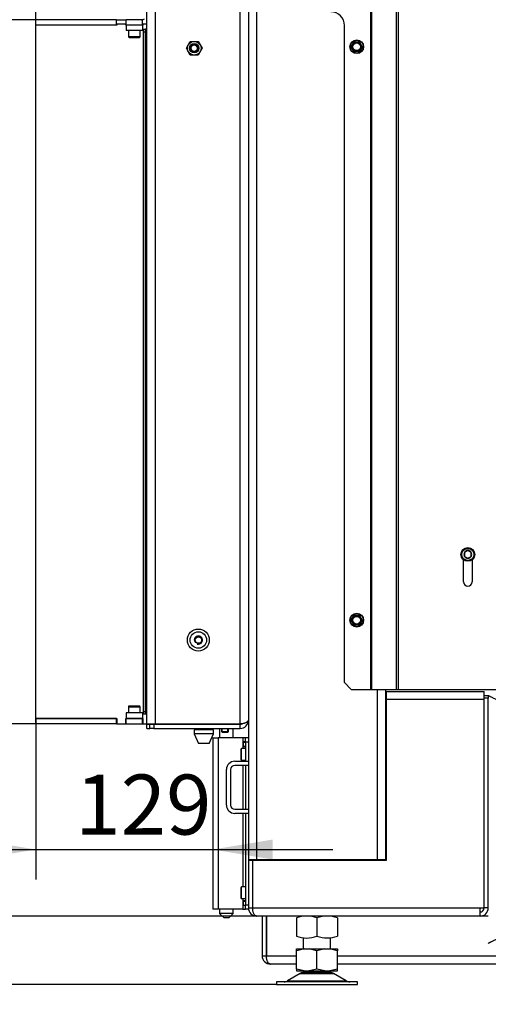
# Model space of a CAD drawing. Units: millimetres. Extents: x 0 to 920, y 0 to 1188.
# Drawn here: x 464 to 498, y 102 to 174 of the extents above; entities that cross this region are included whole.
import ezdxf
from ezdxf import colors
from ezdxf.entities.mleader import LeaderData, LeaderLine
from ezdxf.enums import TextEntityAlignment as Align
from ezdxf.math import Vec2, Vec3

# ---------------------------------------------------------------- set-up
doc = ezdxf.new("R2010")
doc.units = ezdxf.units.MM
for name, color, linetype in [('Default', 7, 'Continuous'), ('H07-011-0', 7, 'Continuous'), ('H17-024-0', 7, 'Continuous'), ('H18-541', 7, 'Continuous'), ('H18-574-2', 7, 'Continuous'), ('H19-203-0', 7, 'Continuous'), ('H23-166-0', 7, 'Continuous'), ('H23-183', 7, 'Continuous'), ('H28-167', 7, 'Continuous'), ('H31-104', 7, 'Continuous'), ('H31-138', 7, 'Continuous'), ('H31-157', 7, 'Continuous'), ('H36-014', 7, 'Continuous'), ('H36-017', 7, 'Continuous'), ('H36-018', 7, 'Continuous'), ('H36-020', 7, 'Continuous'), ('H36-041', 7, 'Continuous'), ('H36-042', 7, 'Continuous'), ('H36-057R', 7, 'Continuous'), ('H36-066', 7, 'Continuous'), ('H36-091', 7, 'Continuous'), ('HZ-089-1', 7, 'Continuous'), ('NUT_DIN_934_1987', 7, 'Continuous'), ('NUT_DIN_EN_ISO_4', 7, 'Continuous'), ('PO-015-1', 7, 'Continuous'), ('SCREW_BN_9524_M5', 7, 'Continuous'), ('SCREW_DIN_7984_M', 7, 'Continuous'), ('SCREW_DIN_7991_M', 7, 'Continuous'), ('SCREW_DIN_912_M5', 7, 'Continuous'), ('SCREW_DIN_912_M6', 7, 'Continuous'), ('SCREW_DIN_ISO_10', 7, 'Continuous')]:
    doc.layers.add(name, color=color, linetype=linetype)
doc.styles.add('SEACAD_Arial', font='arial.ttf')
doc.dimstyles.new('ISO', dxfattribs={"dimtxt": 4.375, "dimasz": 4.375, "dimexe": 2.1875, "dimexo": 0, "dimgap": 1.09375, "dimtad": 1, "dimdec": 0, "dimlfac": 10, "dimtxsty": 'SEACAD_Arial', "dimblk1": '_SE_FILLED', "dimblk2": '_SE_FILLED', "dimsah": 1, "dimcen": 2.1875, "dimadec": 0, "dimazin": 0, "dimtfac": 0.5, "dimtdec": 3, "dimtmove": 0, "dimatfit": 3, "dimfxl": 1, "dimarcsym": 0})

# ---------------------------------------------------------------- blocks, each defined once
blk = doc.blocks.new('_DOT')
at = {"color": 0}
blk.add_line((0, 0), (-1, 0), dxfattribs=at)
at = {"color": 0, "const_width": 0.333}
blk.add_lwpolyline([(-0.1665, 0, 1), (0.1665, 0, 1)], format="xyb", close=True, dxfattribs=at)
blk = doc.blocks.new('SE11')
at = {"layer": 'H07-011-0', "color": 7, "linetype": 'Continuous'}
for p, q in [((479.721, 120.165), (480.721, 120.165)), ((479.121, 116.965), (479.121, 119.565)), ((479.421, 119.565), (479.421, 116.965)), ((480.721, 119.865), (479.721, 119.865)), ((479.721, 116.665), (480.721, 116.665)), ((480.721, 116.365), (479.721, 116.365))]:
    blk.add_line(p, q, dxfattribs=at)
for centre, radius, start, end in [((479.721, 119.565), 0.6, 90, 180), ((479.721, 119.565), 0.3, 90, 180), ((479.721, 116.965), 0.6, 180, 270), ((479.721, 116.965), 0.3, 180, 270)]:
    blk.add_arc(centre, radius, start, end, dxfattribs=at)
at = {"layer": 'H17-024-0', "color": 7, "linetype": 'Continuous'}
for p, q in [((478.121, 121.865), (478.521, 121.865)), ((478.121, 121.865), (478.121, 109.365)), ((480.321, 121.865), (478.521, 121.865)), ((478.521, 121.865), (478.521, 109.365)), ((480.521, 121.865), (480.321, 121.865)), ((480.321, 121.865), (480.321, 121.575)), ((480.321, 121.575), (480.321, 121.565)), ((480.321, 121.575), (480.321, 121.255)), ((480.521, 121.575), (480.321, 121.575)), ((480.721, 121.865), (480.521, 121.865)), ((480.521, 121.565), (480.521, 121.865)), ((480.521, 121.565), (480.521, 120.165)), ((480.721, 121.565), (480.521, 121.565)), ((480.321, 121.265), (480.321, 121.255)), ((480.321, 121.255), (480.321, 121.09)), ((480.321, 121.255), (480.521, 121.255)), ((480.321, 120.24), (480.321, 120.165)), ((480.321, 119.865), (480.321, 116.665)), ((480.521, 119.865), (480.521, 116.665)), ((480.321, 116.365), (480.321, 110.99)), ((480.521, 116.365), (480.521, 109.665)), ((480.321, 110.14), (480.321, 109.975)), ((480.521, 109.975), (480.321, 109.975)), ((480.321, 109.975), (480.321, 109.965)), ((480.321, 109.975), (480.321, 109.655)), ((478.521, 109.365), (478.121, 109.365)), ((480.321, 109.365), (478.521, 109.365)), ((480.321, 109.665), (480.321, 109.655)), ((480.321, 109.655), (480.521, 109.655)), ((480.321, 109.655), (480.321, 109.365)), ((480.321, 109.365), (480.521, 109.365)), ((480.521, 109.365), (480.521, 109.665)), ((480.721, 109.665), (480.521, 109.665)), ((480.721, 109.365), (480.521, 109.365)), ((480.721, 109.465), (480.721, 109.365))]:
    blk.add_line(p, q, dxfattribs=at)
at = {"layer": 'H18-541', "color": 7, "linetype": 'Continuous'}
for points in [[(498.821, 124.665), (498.815, 124.659), (498.809, 124.661), (498.803, 124.664), (498.46, 124.835), (498.221, 124.955), (498.221, 124.955)], [(498.821, 107.165), (498.815, 107.171), (498.809, 107.169), (498.803, 107.166), (498.46, 106.994), (498.221, 106.875), (498.221, 106.875)]]:
    blk.add_rational_spline(points, [1, 0.999928581435, 0.999928581435, 1, 0.811587340988, 0.811587340988, 1], degree=3, knots=[0, 0, 0, 0, 0.5, 0.5, 0.5, 1, 1, 1, 1], dxfattribs=at)
at = {"layer": 'H18-574-2', "color": 7, "linetype": 'Continuous'}
blk.add_line((481.021, 110.215), (481.031, 110.215), dxfattribs=at)
for centre, start_param, end_param in [((480.94, 110.515), 0.573215, 0.654802), ((480.941, 110.515), 0.566358, 0.647543)]:
    blk.add_ellipse(centre, major_axis=(0, -0.3), ratio=0.5, start_param=start_param, end_param=end_param, dxfattribs=at)
at = {"layer": 'H19-203-0', "color": 7, "linetype": 'Continuous'}
for radius in [0.8, 0.6, 0.246]:
    blk.add_circle((477.071, 129.015), radius, dxfattribs=at)
blk.add_arc((477.071, 129.015), 0.3, 255, 195, dxfattribs=at)
at = {"layer": 'H23-166-0', "color": 7, "linetype": 'Continuous'}
for p, q in [((480.321, 121.565), (480.361, 121.565)), ((480.361, 121.565), (480.376, 121.565)), ((480.361, 121.265), (480.361, 121.565)), ((480.361, 121.265), (480.361, 121.565)), ((480.376, 121.565), (480.521, 121.565)), ((480.376, 121.265), (480.376, 121.565)), ((480.321, 121.265), (480.361, 121.265)), ((480.376, 121.265), (480.361, 121.265)), ((480.376, 121.265), (480.521, 121.265)), ((480.321, 109.965), (480.361, 109.965)), ((480.361, 109.965), (480.376, 109.965)), ((480.361, 109.665), (480.361, 109.965)), ((480.361, 109.665), (480.361, 109.965)), ((480.376, 109.965), (480.521, 109.965)), ((480.376, 109.665), (480.376, 109.965)), ((480.321, 109.665), (480.361, 109.665)), ((480.376, 109.665), (480.361, 109.665)), ((480.376, 109.665), (480.521, 109.665))]:
    blk.add_line(p, q, dxfattribs=at)
at = {"layer": 'H23-183', "color": 7, "linetype": 'Continuous'}
for p, q in [((471.796, 173.895), (471.796, 173.495)), ((472.399, 173.895), (471.796, 173.895)), ((472.996, 173.495), (471.796, 173.495)), ((472.996, 173.895), (472.996, 173.495)), ((472.996, 173.895), (472.996, 173.495)), ((471.796, 123.695), (471.796, 123.295)), ((472.996, 123.695), (471.796, 123.695)), ((472.996, 123.695), (472.996, 123.295)), ((472.996, 123.695), (472.996, 123.295)), ((472.996, 123.295), (471.796, 123.295))]:
    blk.add_line(p, q, dxfattribs=at)
at = {"layer": 'H28-167', "color": 7, "linetype": 'Continuous'}
blk.add_line((479.921, 122.865), (479.921, 122.895), dxfattribs=at)
at = {"layer": 'H31-104', "color": 7, "linetype": 'Continuous'}
for p, q in [((480.721, 174.865), (480.721, 112.965)), ((481.321, 174.865), (481.321, 112.965)), ((490.121, 125.415), (490.121, 112.965)), ((490.721, 125.415), (490.721, 125.165)), ((490.721, 125.165), (490.721, 112.965)), ((481.321, 112.965), (480.721, 112.965)), ((490.121, 112.965), (481.321, 112.965)), ((490.721, 112.965), (490.121, 112.965))]:
    blk.add_line(p, q, dxfattribs=at)
at = {"layer": 'H31-138', "color": 7, "linetype": 'Continuous'}
for p, q in [((473.071, 173.395), (473.071, 173.595)), ((473.071, 173.595), (473.221, 173.595)), ((473.071, 123.795), (473.071, 173.395)), ((473.221, 173.395), (473.071, 173.395)), ((473.321, 173.595), (473.221, 173.595)), ((473.221, 123.595), (473.221, 173.595)), ((473.221, 173.595), (473.221, 173.395)), ((473.221, 123.795), (473.221, 173.395)), ((473.071, 123.595), (473.071, 123.795)), ((473.071, 123.795), (473.221, 123.795)), ((473.221, 123.795), (473.221, 123.595)), ((473.221, 123.595), (473.071, 123.595)), ((473.321, 123.595), (473.221, 123.595))]:
    blk.add_line(p, q, dxfattribs=at)
at = {"layer": 'H31-157', "color": 7, "linetype": 'Continuous'}
for p, q in [((471.121, 173.995), (471.121, 173.895)), ((471.121, 173.995), (471.771, 173.995)), ((471.771, 173.895), (471.771, 173.995)), ((471.771, 173.895), (471.771, 173.995)), ((473.021, 173.995), (473.021, 173.895)), ((473.021, 173.995), (473.321, 173.995)), ((471.121, 173.895), (465.221, 173.895)), ((465.221, 123.295), (465.221, 173.895)), ((471.796, 173.895), (471.771, 173.895)), ((473.021, 173.895), (473.001, 173.895)), ((465.221, 123.295), (471.121, 123.295)), ((471.121, 123.295), (471.121, 122.895)), ((471.121, 122.895), (471.771, 122.895)), ((471.771, 123.295), (471.796, 123.295)), ((471.771, 122.895), (471.771, 123.295)), ((471.771, 122.895), (471.771, 123.295)), ((472.996, 123.295), (473.021, 123.295)), ((473.021, 123.295), (473.021, 122.895)), ((473.021, 122.895), (473.321, 122.895))]:
    blk.add_line(p, q, dxfattribs=at)
at = {"layer": 'H36-014', "color": 7, "linetype": 'Continuous'}
for p, q in [((490.721, 112.965), (490.771, 112.965)), ((497.911, 112.965), (497.921, 112.965))]:
    blk.add_line(p, q, dxfattribs=at)
at = {"layer": 'H36-017', "color": 7, "linetype": 'Continuous'}
for p, q in [((490.771, 125.265), (497.911, 125.265)), ((490.771, 125.265), (490.771, 124.665)), ((497.911, 124.665), (497.911, 125.265)), ((497.911, 124.665), (490.771, 124.665)), ((490.771, 124.665), (490.771, 112.915)), ((497.911, 109.465), (497.911, 124.665)), ((497.921, 124.965), (498.221, 124.965)), ((497.921, 124.765), (497.921, 124.965)), ((497.921, 109.465), (497.921, 124.765)), ((498.221, 124.765), (497.921, 124.765)), ((498.221, 124.965), (498.221, 124.765)), ((498.221, 109.465), (498.221, 124.765)), ((480.721, 112.965), (480.721, 112.915)), ((481.021, 112.915), (480.721, 112.915)), ((480.721, 112.915), (480.721, 109.465)), ((481.021, 112.965), (481.021, 112.915)), ((481.021, 112.915), (481.021, 109.465)), ((481.031, 112.915), (481.031, 109.465)), ((490.771, 112.915), (481.031, 112.915)), ((480.721, 109.465), (481.021, 109.465)), ((481.031, 109.465), (497.621, 109.465)), ((497.621, 108.865), (497.621, 109.465)), ((497.621, 109.465), (497.911, 109.465)), ((498.221, 109.465), (497.921, 109.465)), ((497.621, 108.865), (481.321, 108.865))]:
    blk.add_line(p, q, dxfattribs=at)
for centre, radius, start, end in [((481.321, 109.465), 0.6, 180, 270), ((481.321, 109.465), 0.3, 180, 197.37575), ((497.621, 109.465), 0.6, 270, 0), ((497.621, 109.465), 0.3, 270, 0)]:
    blk.add_arc(centre, radius, start, end, dxfattribs=at)
blk.add_rational_spline([(481.321, 108.865), (481.327, 108.865), (481.325, 108.865), (481.322, 108.865), (481.151, 108.875), (481.031, 109.121), (481.031, 109.465)], [1, 0.999928001537, 0.999928001537, 1, 0.811614885733, 0.811614885733, 1], degree=3, knots=[0, 0, 0, 0, 0.5, 0.5, 0.5, 1, 1, 1, 1], dxfattribs=at)
at = {"layer": 'H36-018', "color": 7, "linetype": 'Continuous'}
for p, q in [((473.321, 122.895), (473.321, 178.346)), ((473.921, 178.346), (473.921, 122.895)), ((480.121, 122.895), (480.121, 174.865)), ((473.321, 122.895), (473.921, 122.895)), ((473.921, 122.895), (480.121, 122.895)), ((473.321, 122.565), (473.321, 122.865)), ((473.321, 122.865), (473.521, 122.865)), ((473.321, 122.565), (473.521, 122.565)), ((473.521, 122.565), (473.521, 122.865)), ((473.521, 122.865), (473.821, 122.865)), ((473.821, 122.565), (473.521, 122.565)), ((473.821, 122.865), (480.121, 122.865)), ((473.821, 122.865), (473.821, 122.565)), ((473.821, 122.565), (480.121, 122.565)), ((480.121, 122.565), (480.121, 122.865))]:
    blk.add_line(p, q, dxfattribs=at)
for radius, end in [(0.6, 0), (0.3, 299.29954)]:
    blk.add_arc((480.121, 123.165), radius, 270, end, dxfattribs=at)
blk.add_rational_spline([(480.72, 123.179), (480.72, 123.179), (480.72, 123.178), (480.72, 123.176), (480.699, 123.009), (480.455, 122.895), (480.121, 122.895)], [0.999798926613, 0.999838262155, 0.999905286617, 1, 0.819203439753, 0.819203439753, 1], degree=3, knots=[0.3538278, 0.3538278, 0.3538278, 0.3538278, 0.5, 0.5, 0.5, 1, 1, 1, 1], dxfattribs=at)
at = {"layer": 'H36-020', "color": 7, "linetype": 'Continuous'}
for p, q in [((481.721, 108.865), (481.721, 105.965)), ((482.021, 108.865), (482.021, 105.965)), ((482.031, 108.865), (482.031, 105.965)), ((498.221, 108.865), (497.621, 108.865)), ((481.721, 105.965), (482.021, 105.965)), ((482.031, 105.965), (484.221, 105.965)), ((487.221, 105.965), (521.011, 105.965)), ((484.221, 105.365), (482.321, 105.365)), ((520.721, 105.365), (487.221, 105.365))]:
    blk.add_line(p, q, dxfattribs=at)
for radius, end in [(0.6, 270), (0.3, 197.37575)]:
    blk.add_arc((482.321, 105.965), radius, 180, end, dxfattribs=at)
blk.add_rational_spline([(482.321, 105.365), (482.327, 105.365), (482.325, 105.365), (482.322, 105.365), (482.151, 105.375), (482.031, 105.621), (482.031, 105.965)], [1, 0.999928001537, 0.999928001537, 1, 0.811614885733, 0.811614885733, 1], degree=3, knots=[0, 0, 0, 0, 0.5, 0.5, 0.5, 1, 1, 1, 1], dxfattribs=at)
at = {"layer": 'H36-041', "color": 7, "linetype": 'Continuous'}
for p, q in [((471.096, 123.295), (465.216, 123.295)), ((465.216, 122.895), (465.216, 123.295)), ((471.096, 122.895), (465.216, 122.895)), ((471.096, 122.895), (471.096, 123.295)), ((471.096, 122.895), (471.096, 123.295)), ((471.096, 122.895), (471.121, 122.895)), ((471.771, 122.895), (471.796, 122.895)), ((471.796, 123.295), (472.996, 123.295)), ((471.796, 122.895), (471.796, 123.295)), ((471.796, 122.895), (472.996, 122.895)), ((472.996, 122.895), (472.996, 123.295)), ((472.996, 122.895), (472.996, 123.295)), ((472.996, 122.895), (473.021, 122.895))]:
    blk.add_line(p, q, dxfattribs=at)
at = {"layer": 'H36-042', "color": 7, "linetype": 'Continuous'}
for p, q in [((471.101, 174.295), (465.221, 174.295)), ((465.221, 173.895), (465.221, 174.295)), ((471.101, 174.295), (471.801, 174.295)), ((471.101, 173.895), (471.101, 174.295)), ((471.101, 173.895), (471.101, 174.295)), ((471.801, 173.895), (471.801, 174.295)), ((473.001, 174.295), (471.801, 174.295)), ((473.001, 173.895), (473.001, 174.295)), ((473.001, 173.895), (473.001, 174.295)), ((471.101, 173.895), (465.221, 173.895)), ((473.001, 173.895), (472.399, 173.895))]:
    blk.add_line(p, q, dxfattribs=at)
for radius, start, end in [(0.4, 270, 304.94867), (0.8, 275.73917, 277.18062), (0.8, 275.73917, 277.18076)]:
    blk.add_arc((472.921, 174.695), radius, start, end, dxfattribs=at)
at = {"layer": 'H36-057R', "color": 7, "linetype": 'Continuous'}
for p, q in [((489.716, 125.415), (489.716, 236.515)), ((491.528, 125.415), (491.528, 236.515)), ((489.645, 125.415), (489.645, 235.147)), ((491.67, 125.415), (491.67, 235.155)), ((487.728, 125.915), (487.728, 173.865)), ((496.403, 133.265), (496.403, 134.885)), ((497.053, 134.885), (497.053, 133.265)), ((488.228, 125.415), (487.728, 125.915)), ((488.228, 125.415), (489.645, 125.415)), ((489.645, 125.415), (489.716, 125.415)), ((489.716, 125.415), (491.528, 125.415)), ((491.528, 125.415), (491.67, 125.415)), ((491.67, 125.415), (502.044, 125.415))]:
    blk.add_line(p, q, dxfattribs=at)
for centre, radius, start, end in [((486.728, 173.865), 1, 0, 90), ((496.728, 133.265), 0.325, 180, 0)]:
    blk.add_arc(centre, radius, start, end, dxfattribs=at)
at = {"layer": 'H36-066', "color": 7, "linetype": 'Continuous'}
for p, q in [((478.621, 122.565), (478.621, 121.865)), ((479.621, 121.865), (479.621, 122.565)), ((478.621, 109.365), (478.621, 109.065)), ((479.621, 109.065), (479.621, 109.365)), ((479.621, 109.065), (478.621, 109.065)), ((478.621, 109.065), (478.921, 108.765)), ((478.921, 108.765), (479.321, 108.765)), ((479.321, 108.765), (479.621, 109.065))]:
    blk.add_line(p, q, dxfattribs=at)
at = {"layer": 'H36-091', "color": 7, "linetype": 'Continuous'}
blk.add_line((481.621, 112.965), (481.621, 112.915), dxfattribs=at)
at = {"layer": 'HZ-089-1', "color": 7, "linetype": 'Continuous'}
for p, q in [((484.721, 112.965), (484.721, 112.915)), ((486.721, 112.915), (486.721, 112.965)), ((484.721, 107.287), (484.721, 106.465)), ((486.721, 106.465), (486.721, 107.289)), ((484.787, 106.465), (484.221, 106.339)), ((484.221, 106.465), (484.787, 106.465)), ((484.221, 106.339), (484.221, 106.465)), ((484.787, 106.465), (485.155, 106.465)), ((485.721, 106.339), (485.155, 106.465)), ((485.155, 106.465), (486.287, 106.465)), ((486.287, 106.465), (485.721, 106.339)), ((486.287, 106.465), (486.655, 106.465)), ((487.221, 106.339), (486.655, 106.465)), ((486.655, 106.465), (487.221, 106.465)), ((487.221, 106.465), (487.221, 106.339)), ((484.221, 104.99), (484.221, 106.339)), ((485.721, 104.99), (485.721, 106.339)), ((487.221, 104.99), (487.221, 106.339)), ((484.221, 104.99), (484.221, 104.865)), ((484.787, 104.865), (484.221, 104.99)), ((485.721, 104.99), (485.155, 104.865)), ((486.287, 104.865), (485.721, 104.99)), ((487.221, 104.99), (486.655, 104.865)), ((487.221, 104.865), (487.221, 104.99)), ((484.504, 104.669), (483.584, 104.133)), ((484.221, 104.865), (484.787, 104.865)), ((484.504, 104.669), (486.939, 104.669)), ((486.918, 104.681), (484.524, 104.681)), ((484.721, 104.865), (484.721, 104.765)), ((484.721, 104.765), (486.721, 104.765)), ((484.787, 104.865), (485.155, 104.865)), ((485.155, 104.865), (486.287, 104.865)), ((486.287, 104.865), (486.655, 104.865)), ((486.655, 104.865), (487.221, 104.865)), ((486.721, 104.765), (486.721, 104.865)), ((487.858, 104.133), (486.939, 104.669)), ((488.671, 104.065), (482.771, 104.065)), ((482.771, 104.065), (482.771, 103.865)), ((482.771, 103.865), (488.671, 103.865)), ((483.584, 104.133), (487.858, 104.133)), ((484.721, 104.065), (484.721, 104.065)), ((488.671, 103.865), (488.671, 104.065))]:
    blk.add_line(p, q, dxfattribs=at)
for centre, radius, start, end in [((484.856, 104.065), 0.7, 118.30934, 120.25644), ((484.856, 104.065), 0.7, 90, 118.30934), ((486.586, 104.065), 0.7, 61.69066, 90), ((486.586, 104.065), 0.7, 59.74356, 61.69066), ((483.332, 104.565), 0.5, 270, 300.25644), ((488.11, 104.565), 0.5, 239.74356, 254.07065), ((488.11, 104.565), 0.5, 254.07065, 270)]:
    blk.add_arc(centre, radius, start, end, dxfattribs=at)
at = {"layer": 'NUT_DIN_934_1987', "color": 7, "linetype": 'Continuous'}
for p, q in [((484.221, 108.73), (484.221, 107.399)), ((485.721, 108.73), (485.721, 107.399)), ((487.221, 108.73), (487.221, 107.399))]:
    blk.add_line(p, q, dxfattribs=at)
for centre, radius, start, end in [((484.971, 106.684), 2.18, 69.8725, 110.1275), ((486.471, 106.679), 2.184, 69.91575, 110.08425), ((484.971, 109.446), 2.18, 249.8725, 290.1275), ((486.471, 109.451), 2.184, 249.91575, 290.08425)]:
    blk.add_arc(centre, radius, start, end, dxfattribs=at)
at = {"layer": 'NUT_DIN_EN_ISO_4', "color": 7, "linetype": 'Continuous'}
for p, q in [((476.194, 172.215), (476.482, 172.715)), ((476.482, 172.715), (477.06, 172.715)), ((477.06, 172.715), (477.348, 172.215)), ((476.482, 171.715), (476.194, 172.215)), ((477.348, 172.215), (477.06, 171.715)), ((477.06, 171.715), (476.482, 171.715))]:
    blk.add_line(p, q, dxfattribs=at)
for radius in [0.499, 0.338]:
    blk.add_circle((476.771, 172.215), radius, dxfattribs=at)
at = {"layer": 'PO-015-1', "color": 7, "linetype": 'Continuous'}
for p, q in [((476.271, 122.895), (476.271, 122.865)), ((478.671, 122.865), (478.671, 122.895)), ((478.171, 122.465), (476.771, 122.465)), ((476.771, 122.465), (476.771, 122.165)), ((476.856, 122.565), (476.856, 122.465)), ((478.086, 122.465), (478.086, 122.565)), ((478.171, 122.165), (478.171, 122.465)), ((478.171, 122.165), (476.771, 122.165)), ((476.771, 122.165), (477.071, 121.465)), ((477.871, 121.465), (477.071, 121.465)), ((477.871, 121.465), (478.171, 122.165))]:
    blk.add_line(p, q, dxfattribs=at)
at = {"layer": 'SCREW_BN_9524_M5', "color": 7, "linetype": 'Continuous'}
for p, q in [((478.766, 122.895), (478.766, 122.865)), ((478.815, 122.865), (478.815, 122.895)), ((479.217, 122.865), (479.217, 122.895)), ((479.266, 122.865), (479.266, 122.895)), ((478.766, 122.565), (478.766, 122.344)), ((478.766, 122.344), (479.266, 122.344)), ((478.766, 122.344), (478.815, 122.295)), ((478.815, 122.295), (478.815, 122.565)), ((478.815, 122.295), (479.217, 122.295)), ((479.217, 122.295), (479.217, 122.565)), ((479.217, 122.295), (479.266, 122.344)), ((479.266, 122.344), (479.266, 122.565))]:
    blk.add_line(p, q, dxfattribs=at)
at = {"layer": 'SCREW_DIN_7984_M', "color": 7, "linetype": 'Continuous'}
for p, q in [((480.171, 121.04), (480.171, 120.29)), ((480.221, 120.24), (480.221, 121.09)), ((480.521, 121.09), (480.221, 121.09)), ((480.221, 120.24), (480.521, 120.24)), ((480.171, 110.94), (480.171, 110.19)), ((480.221, 110.14), (480.221, 110.99)), ((480.521, 110.99), (480.221, 110.99)), ((481.031, 110.815), (481.021, 110.815)), ((481.031, 110.766), (481.021, 110.766)), ((480.221, 110.14), (480.521, 110.14)), ((481.031, 110.364), (481.021, 110.364)), ((481.021, 110.315), (481.031, 110.315))]:
    blk.add_line(p, q, dxfattribs=at)
for centre, start, end in [((480.221, 121.04), 90, 180), ((480.221, 120.29), 180, 270), ((480.221, 110.94), 90, 180), ((480.221, 110.19), 180, 270)]:
    blk.add_arc(centre, 0.05, start, end, dxfattribs=at)
at = {"layer": 'SCREW_DIN_7991_M', "color": 7, "linetype": 'Continuous'}
blk.add_circle((477.071, 129.015), 0.239, dxfattribs=at)
at = {"layer": 'SCREW_DIN_912_M5', "color": 7, "linetype": 'Continuous'}
for p, q in [((471.976, 173.495), (471.976, 173.045)), ((472.826, 173.045), (472.826, 173.495)), ((472.826, 173.045), (471.976, 173.045)), ((472.026, 172.995), (472.776, 172.995)), ((471.971, 124.145), (472.821, 124.145)), ((471.971, 124.145), (471.971, 123.695)), ((472.771, 124.195), (472.021, 124.195)), ((472.821, 123.695), (472.821, 124.145))]:
    blk.add_line(p, q, dxfattribs=at)
for centre, start, end in [((472.026, 173.045), 180, 270), ((472.776, 173.045), 270, 0), ((472.021, 124.145), 90, 180), ((472.771, 124.145), 0, 90)]:
    blk.add_arc(centre, 0.05, start, end, dxfattribs=at)
at = {"layer": 'SCREW_DIN_912_M6', "color": 7, "linetype": 'Continuous'}
for p, q in [((496.478, 135.409), (496.483, 135.412)), ((496.478, 135.404), (496.478, 135.409)), ((496.478, 135.404), (496.478, 135.126)), ((496.478, 135.12), (496.478, 135.126)), ((496.483, 135.118), (496.478, 135.12)), ((496.724, 135.551), (496.483, 135.412)), ((496.483, 135.118), (496.724, 134.979)), ((496.724, 135.551), (496.728, 135.553)), ((496.728, 135.553), (496.733, 135.551)), ((496.974, 135.412), (496.733, 135.551)), ((496.733, 134.979), (496.974, 135.118)), ((496.974, 135.412), (496.978, 135.409)), ((496.978, 135.12), (496.974, 135.118)), ((496.978, 135.409), (496.978, 135.404)), ((496.978, 135.126), (496.978, 135.404)), ((496.978, 135.126), (496.978, 135.12)), ((496.728, 134.976), (496.724, 134.979)), ((496.733, 134.979), (496.728, 134.976))]:
    blk.add_line(p, q, dxfattribs=at)
for centre, radius in [((476.771, 172.215), 0.3), ((476.771, 172.215), 0.239), ((496.728, 135.265), 0.5), ((496.728, 135.265), 0.44)]:
    blk.add_circle(centre, radius, dxfattribs=at)
for centre, radius, start, end in [((476.771, 172.215), 0.239, 255, 195), ((496.728, 135.265), 0.286, 150.94169, 209.05831), ((496.728, 135.265), 0.286, 90.94169, 149.05831), ((496.728, 135.265), 0.286, 210.94169, 269.05831), ((496.728, 135.265), 0.286, 30.94169, 89.05831), ((496.728, 135.265), 0.286, 270.94169, 329.05831), ((496.728, 135.265), 0.286, 330.94169, 29.05831)]:
    blk.add_arc(centre, radius, start, end, dxfattribs=at)
at = {"layer": 'SCREW_DIN_ISO_10', "color": 7, "linetype": 'Continuous'}
for p, q in [((488.217, 172.315), (488.318, 172.49)), ((488.318, 172.49), (488.419, 172.665)), ((488.419, 172.665), (488.621, 172.665)), ((488.621, 172.665), (488.823, 172.665)), ((488.823, 172.665), (488.924, 172.49)), ((488.924, 172.49), (489.025, 172.315)), ((488.318, 172.14), (488.217, 172.315)), ((488.419, 171.965), (488.318, 172.14)), ((488.621, 171.965), (488.419, 171.965)), ((488.823, 171.965), (488.621, 171.965)), ((488.924, 172.14), (488.823, 171.965)), ((489.025, 172.315), (488.924, 172.14)), ((488.318, 130.64), (488.419, 130.815)), ((488.419, 130.815), (488.621, 130.815)), ((488.621, 130.815), (488.823, 130.815)), ((488.823, 130.815), (488.924, 130.64)), ((488.217, 130.465), (488.318, 130.64)), ((488.318, 130.29), (488.217, 130.465)), ((488.419, 130.115), (488.318, 130.29)), ((488.621, 130.115), (488.419, 130.115)), ((488.823, 130.115), (488.621, 130.115)), ((488.924, 130.29), (488.823, 130.115)), ((488.924, 130.64), (489.025, 130.465)), ((489.025, 130.465), (488.924, 130.29))]:
    blk.add_line(p, q, dxfattribs=at)
for centre, radius in [((488.621, 172.315), 0.5), ((488.621, 172.315), 0.48), ((488.621, 172.315), 0.28), ((488.621, 130.465), 0.5), ((488.621, 130.465), 0.48), ((488.621, 130.465), 0.28)]:
    blk.add_circle(centre, radius, dxfattribs=at)
for centre, radius, start, end in [((473.607, 180.983), 16.967, 329.27643, 330.72357), ((488.621, 172.315), 0.35, 150, 210), ((488.621, 172.315), 0.35, 90, 150), ((488.621, 189.651), 16.967, 269.27643, 270.72357), ((488.621, 172.315), 0.35, 30, 90), ((503.635, 180.983), 16.967, 209.27643, 209.39701), ((488.621, 172.315), 0.35, 330, 30), ((473.607, 163.646), 16.967, 29.27643, 30.72357), ((488.621, 172.315), 0.35, 210, 270), ((488.621, 154.978), 16.967, 89.27643, 90.72357), ((488.621, 172.315), 0.35, 270, 330), ((503.635, 163.646), 16.967, 149.27643, 150.72357), ((473.607, 139.133), 16.967, 329.27643, 330.72357), ((488.621, 130.465), 0.35, 90, 150), ((488.621, 147.801), 16.967, 269.27643, 270.72357), ((488.621, 130.465), 0.35, 30, 90), ((503.635, 139.133), 16.967, 209.27643, 209.39701), ((473.607, 121.796), 16.967, 29.27643, 30.72357), ((488.621, 130.465), 0.35, 150, 210), ((488.621, 130.465), 0.35, 210, 270), ((488.621, 113.128), 16.967, 89.27643, 90.72357), ((488.621, 130.465), 0.35, 270, 330), ((503.635, 121.796), 16.967, 149.27643, 150.72357), ((488.621, 130.465), 0.35, 330, 30)]:
    blk.add_arc(centre, radius, start, end, dxfattribs=at)
blk = doc.blocks.new('DMBLK50')
at = {"layer": 'Default', "linetype": 'Continuous'}
for points in [[(454.823, 113.24), (455.552, 108.865), (456.281, 113.24)], [(454.823, 99.49), (456.281, 99.49), (455.552, 103.865)]]:
    blk.add_hatch(color=7, dxfattribs=at).paths.add_polyline_path(points)
at = {"layer": 'Default', "color": 7, "linetype": 'Continuous'}
for p, q in [((455.552, 83.317), (455.552, 117.615)), ((481.321, 108.865), (453.364, 108.865)), ((482.771, 103.865), (453.364, 103.865))]:
    blk.add_line(p, q, dxfattribs=at)
at = {"layer": 'Default', "color": 7, "linetype": 'Continuous', "style": 'SEACAD_Arial'}
for s, p in [('-110', (450.083, 90.795)), ('50', (450.083, 84.848))]:
    blk.add_text(s, height=4.375, rotation=90, dxfattribs=at).set_placement(p, align=Align.TOP_LEFT)
blk = doc.blocks.new('_SE_FILLED')
at = {"color": 0}
blk.add_line((0, 0), (-1, 0), dxfattribs=at)
blk.add_solid([(0, 0), (-1, -0.1665), (-1, 0.1665), (0, 0)], dxfattribs=at)
blk = doc.blocks.new('DMBLK51')
at = {"layer": 'Default', "linetype": 'Continuous'}
for points in [[(454.823, 118.52), (456.281, 118.52), (455.552, 122.895)], [(454.823, 113.24), (455.552, 108.865), (456.281, 113.24)]]:
    blk.add_hatch(color=7, dxfattribs=at).paths.add_polyline_path(points)
at = {"layer": 'Default', "color": 7, "linetype": 'Continuous'}
for p, q in [((465.216, 122.895), (453.364, 122.895)), ((455.552, 108.865), (455.552, 122.895)), ((481.321, 108.865), (453.364, 108.865))]:
    blk.add_line(p, q, dxfattribs=at)
at = {"layer": 'Default', "color": 7, "linetype": 'Continuous', "style": 'SEACAD_Arial'}
blk.add_text('140', height=4.375, rotation=90, dxfattribs=at).set_placement((450.083, 112.4), align=Align.TOP_LEFT)
blk = doc.blocks.new('DMBLK52')
at = {"layer": 'Default', "linetype": 'Continuous'}
for points in [[(454.823, 169.92), (456.281, 169.92), (455.552, 174.295)], [(454.823, 127.27), (455.552, 122.895), (456.281, 127.27)]]:
    blk.add_hatch(color=7, dxfattribs=at).paths.add_polyline_path(points)
at = {"layer": 'Default', "color": 7, "linetype": 'Continuous'}
for p, q in [((468.161, 174.295), (453.364, 174.295)), ((455.552, 122.895), (455.552, 174.295)), ((465.216, 122.895), (453.364, 122.895))]:
    blk.add_line(p, q, dxfattribs=at)
at = {"layer": 'Default', "color": 7, "linetype": 'Continuous', "style": 'SEACAD_Arial'}
blk.add_text('514', height=4.375, rotation=90, dxfattribs=at).set_placement((450.083, 145.164), align=Align.TOP_LEFT)
blk = doc.blocks.new('DMBLK54')
at = {"layer": 'Default', "linetype": 'Continuous'}
for points in [[(460.846, 181.388), (460.846, 179.93), (465.221, 180.659)], [(477.596, 181.388), (473.221, 180.659), (477.596, 179.93)]]:
    blk.add_hatch(color=7, dxfattribs=at).paths.add_polyline_path(points)
at = {"layer": 'Default', "color": 7, "linetype": 'Continuous'}
for p, q in [((465.221, 173.895), (465.221, 182.846)), ((453.673, 180.659), (481.971, 180.659))]:
    blk.add_line(p, q, dxfattribs=at)
at = {"layer": 'Default', "color": 7, "linetype": 'Continuous', "style": 'SEACAD_Arial'}
blk.add_text('80', height=4.375, dxfattribs=at).set_placement((455.204, 186.128), align=Align.TOP_LEFT)
blk = doc.blocks.new('DMBLK55')
at = {"layer": 'Default', "linetype": 'Continuous'}
for points in [[(460.846, 112.996), (465.221, 113.725), (460.846, 114.455)], [(482.496, 112.996), (482.496, 114.455), (478.121, 113.725)]]:
    blk.add_hatch(color=7, dxfattribs=at).paths.add_polyline_path(points)
at = {"layer": 'Default', "color": 7, "linetype": 'Continuous'}
for p, q in [((465.221, 123.295), (465.221, 111.538)), ((456.471, 113.725), (486.871, 113.725))]:
    blk.add_line(p, q, dxfattribs=at)
at = {"layer": 'Default', "color": 7, "linetype": 'Continuous', "style": 'SEACAD_Arial'}
blk.add_text('129', height=4.375, dxfattribs=at).set_placement((468.092, 119.194), align=Align.TOP_LEFT)

msp = doc.modelspace()

# ---------------------------------------------------------------- block references
at = {"layer": 'Default'}
msp.add_blockref('SE11', (0, 0), dxfattribs=at)

# ---------------------------------------------------------------- dimensions: what is measured, and where the dimension line sits
at = {"layer": 'Default', "color": 7, "linetype": 'Continuous'}
for base, p1, p2, picture, middle in [((473.2211, 180.6588), (465.2211, 173.8948), (473.2211, 178.3462), 'DMBLK54', (462.1051, 180.6588)), ((478.1211, 113.7255), (465.2211, 123.2948), (478.1211, 121.8648), 'DMBLK55', (471.6711, 113.7255))]:
    dim = msp.add_linear_dim(base=base, p1=p1, p2=p2, text='\\A1;<>', dimstyle='ISO', override={"dimdec": 2}, dxfattribs=at)
    dim.commit()
    dim.dimension.update_dxf_attribs({"geometry": picture, "text_midpoint": middle, "dimtype": 160})
for base, p1, p2, text, picture, middle in [((455.5518, 174.2948), (471.0961, 122.8948), (468.1611, 174.2948), '\\A1;<>', 'DMBLK52', (455.5518, 148.5948)), ((455.5518, 108.8648), (482.7711, 103.8648), (481.3211, 108.8648), '\\A1;<> -110', 'DMBLK50', (455.5518, 100.9763))]:
    dim = msp.add_linear_dim(base=base, p1=p1, p2=p2, angle=90, text=text, dimstyle='ISO', override={"dimdec": 2}, dxfattribs=at)
    dim.commit()
    dim.dimension.update_dxf_attribs({"geometry": picture, "text_midpoint": middle, "dimtype": 160})
dim = msp.add_linear_dim(base=(455.5518, 122.8948), p1=(481.3211, 108.8648), p2=(471.0961, 122.8948), angle=90, text='\\A1;<>', dimstyle='ISO', dxfattribs=at)
dim.commit()
dim.dimension.update_dxf_attribs({"geometry": 'DMBLK51', "text_midpoint": (455.5518, 115.8798), "dimtype": 160})

# ---------------------------------------------------------------- leaders
ml = msp.add_multileader_mtext('Standard', dxfattribs=at)
ml.set_content('{\\pxsm0.9;\\fSolid Edge ISO CE|b0||i0||c0|p34;\\W1.;HAKA 150/51h - TL ND - KRYCÍ RÁM 50mm + PŘÍVOD VZDUCHU\\P}', color=256)
ml.set_leader_properties()
ml.set_arrow_properties(name='DOT')
ml.build(insert=Vec2(0, 0))
ml.multileader.update_dxf_attribs({"leader_type": 0, "dogleg_length": 0, "arrow_head_size": 7.5})
ctx = ml.context
ctx.base_point, ctx.char_height, ctx.arrow_head_size, ctx.landing_gap_size = Vec3(622.2405, 1181.357), 7.5, 7.5, 7.5
notes = []
notes.append((ctx, [(0, (0, 0, 0), (0, 0), (1, 0), 1, [])]))
ctx.mtext.insert = Vec3(624.2405, 1185.1445)
ml = msp.add_multileader_mtext('Standard', dxfattribs=at)
ml.set_content('{\\pxsm0.9;\\fSolid Edge ISO CE|b0||i0||c0|p34;\\W1.;HAKA 150/51h - TL ND - ZÁKLADNÍ ROZMĚRY\\P}', color=256)
ml.set_leader_properties()
ml.set_arrow_properties(name='DOT')
ml.build(insert=Vec2(0, 0))
ml.multileader.update_dxf_attribs({"leader_type": 0, "dogleg_length": 0, "arrow_head_size": 7.5})
ctx = ml.context
ctx.base_point, ctx.char_height, ctx.arrow_head_size, ctx.landing_gap_size = Vec3(256.9268, 1168.8879), 7.5, 7.5, 7.5
notes.append((ctx, [(0, (0, 0, 0), (0, 0), (1, 0), 1, [])]))
ctx.mtext.insert = Vec3(258.9268, 1172.6754)
ml = msp.add_multileader_mtext('Standard', dxfattribs=at)
ml.set_content('{\\pxsm0.9;\\fSolid Edge ISO CE|b0||i0||c0|p34;\\W1.;HAKA 150/51h - TL ND - KRYCÍ RÁM 80mm\\P}', color=256)
ml.set_leader_properties()
ml.set_arrow_properties(name='DOT')
ml.build(insert=Vec2(0, 0))
ml.multileader.update_dxf_attribs({"leader_type": 0, "dogleg_length": 0, "arrow_head_size": 7.5})
ctx = ml.context
ctx.base_point, ctx.char_height, ctx.arrow_head_size, ctx.landing_gap_size = Vec3(683.8465, 872.1196), 7.5, 7.5, 7.5
notes.append((ctx, [(0, (0, 0, 0), (0, 0), (1, 0), 1, [])]))
ctx.mtext.insert = Vec3(685.8465, 875.9071)
ml = msp.add_multileader_mtext('Standard', dxfattribs=at)
ml.set_content('{\\pxsm0.9;\\fSolid Edge ISO CE|b0||i0||c0|p34;\\W1.;HAKA 150/51h - TL ND - STAVĚCÍ RÁM 50mm + NOHY\\P}', color=256)
ml.set_leader_properties()
ml.set_arrow_properties(name='DOT')
ml.build(insert=Vec2(0, 0))
ml.multileader.update_dxf_attribs({"leader_type": 0, "dogleg_length": 0, "arrow_head_size": 7.5})
ctx = ml.context
ctx.base_point, ctx.char_height, ctx.arrow_head_size, ctx.landing_gap_size = Vec3(648.3639, 574.6054), 7.5, 7.5, 7.5
notes.append((ctx, [(0, (0, 0, 0), (0, 0), (1, 0), 1, [])]))
ctx.mtext.insert = Vec3(650.3639, 578.3929)
ml = msp.add_multileader_mtext('Standard', dxfattribs=at)
ml.set_content('{\\pxsm0.9;\\fSolid Edge ISO CE|b0||i0||c0|p34;\\W1.;HAKA 150/51h - TL ND - STAVĚCÍ RÁM 80mm\\P}', color=256)
ml.set_leader_properties()
ml.set_arrow_properties(name='DOT')
ml.build(insert=Vec2(0, 0))
ml.multileader.update_dxf_attribs({"leader_type": 0, "dogleg_length": 0, "arrow_head_size": 7.5})
ctx = ml.context
ctx.base_point, ctx.char_height, ctx.arrow_head_size, ctx.landing_gap_size = Vec3(676.5443, 278.0168), 7.5, 7.5, 7.5
notes.append((ctx, [(0, (0, 0, 0), (0, 0), (1, 0), 1, [])]))
ctx.mtext.insert = Vec3(678.5443, 281.8043)
for ctx, leaders in notes:
    for number, flags, end, landing, length, lines in leaders:
        leader = LeaderData()
        leader.index, (leader.has_last_leader_line, leader.has_dogleg_vector, leader.attachment_direction) = number, flags
        leader.last_leader_point, leader.dogleg_vector, leader.dogleg_length = Vec3(end), Vec3(landing), length
        for number, points, colour, breaks in lines:
            line = LeaderLine()
            line.index, line.vertices, line.color, line.breaks = number, Vec3.list(points), colors.encode_raw_color(colour), breaks
            leader.lines.append(line)
        ctx.leaders.append(leader)

doc.saveas('drawing.dxf')
